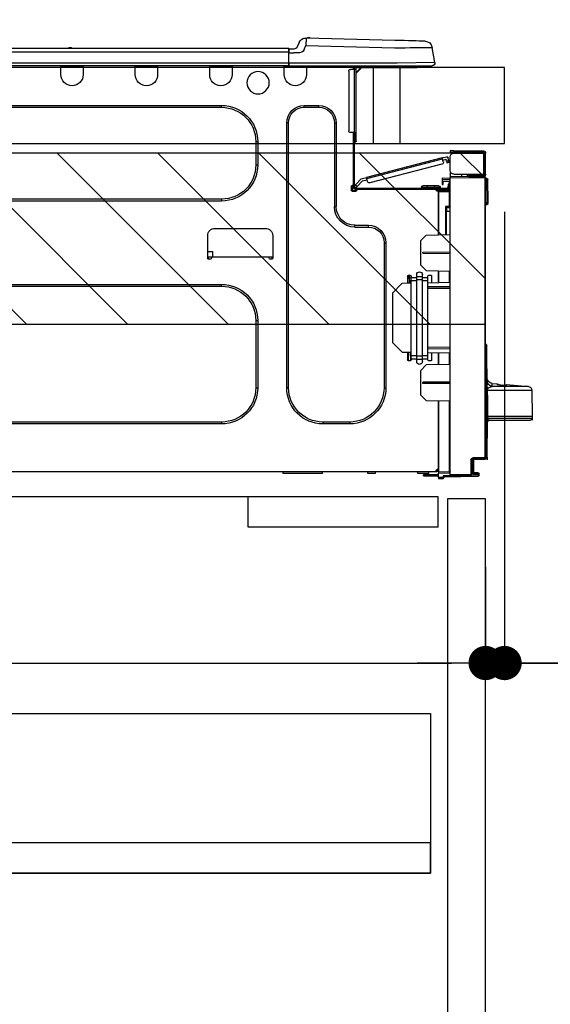
# Model space of a CAD drawing. Units: millimetres. Extents: x -109 to 26472, y -120 to 8847.
# Drawn here: x 24619 to 24898, y 2445 to 2963 of the extents above; entities that cross this region are included whole.
import ezdxf

# ---------------------------------------------------------------- set-up
doc = ezdxf.new("R2010")
doc.units = ezdxf.units.MM
doc.linetypes.add('HIDDEN', pattern=[0.375, 0.25, -0.125])
doc.layers.get('DEFPOINTS').update_dxf_attribs({"color": 146})
for name, color, linetype in [('121-キャビネット（中）', 253, 'HIDDEN'), ('126-甲板', 2, 'Continuous'), ('150-機器', 8, 'Continuous'), ('166-寸法B', 11, 'Continuous'), ('180-補助', 161, 'Continuous')]:
    doc.layers.add(name, color=color, linetype=linetype)
doc.styles.add('KH001', font='txt')
doc.dimstyles.new('KH1xx030', dxfattribs={"dimscale": 30, "dimtxt": 2, "dimasz": 0.6, "dimexe": 0.3, "dimexo": 1.2, "dimgap": 0.5, "dimtad": 3, "dimdec": 1, "dimdsep": 46, "dimlunit": 6, "dimtxsty": 'KH001', "dimblk": 'DOT', "dimcen": 1, "dimdle": 1, "dimclrd": 256, "dimclre": 256, "dimclrt": 256, "dimadec": 0, "dimazin": 0, "dimtfac": 1, "dimtdec": 1, "dimtix": 1, "dimtmove": 2, "dimatfit": 3, "dimldrblk": 'CLOSEDBLANK', "dimfxl": 1, "dimtolj": 1, "dimtzin": 0, "dimlwd": -1, "dimlwe": -1, "dimarcsym": 0})

# ---------------------------------------------------------------- blocks, each defined once
blk = doc.blocks.new('_Dot')
at = {"color": 0, "linetype": 'ByBlock', "lineweight": -2}
blk.add_line((-0.5, 0), (-1, 0), dxfattribs=at)
at = {"color": 0, "linetype": 'ByBlock', "const_width": 0.5}
blk.add_lwpolyline([(-0.25, 0, 1), (0.25, 0, 1)], format="xyb", close=True, dxfattribs=at)
blk = doc.blocks.new('*D439')
at = {"layer": '166-寸法B', "transparency": 16777216}
for p, q in [((23973.75, 2973.98), (23973.75, 3235.99)), ((24873.75, 2973.98), (24873.75, 3235.99)), ((24855.75, 3226.99), (23991.75, 3226.99))]:
    blk.add_line(p, q, dxfattribs=at)
at = {"layer": 'DEFPOINTS', "color": 0, "transparency": 16777216}
for p in [(23973.75, 3226.99), (23973.75, 2937.98), (24873.75, 2937.98)]:
    blk.add_point(p, dxfattribs=at)
at = {"layer": '166-寸法B', "transparency": 16777216, "xscale": 18, "yscale": 18, "zscale": 18, "rotation": 180}
blk.add_blockref('_Dot', (23973.75, 3226.99), dxfattribs=at)
at = {"layer": '166-寸法B', "transparency": 16777216, "xscale": 18, "yscale": 18, "zscale": 18}
blk.add_blockref('_Dot', (24873.75, 3226.99), dxfattribs=at)
at = {"layer": '166-寸法B', "transparency": 16777216, "insert": (24423.75, 3271.99), "char_height": 60, "attachment_point": 5, "style": 'KH001'}
blk.add_mtext('\\A1;900', dxfattribs=at)
blk = doc.blocks.new('_ClosedBlank')
at = {"color": 0, "linetype": 'ByBlock', "lineweight": -2}
for p, q in [((-1, 0.167), (0, 0)), ((-1, 0.167), (-1, -0.167)), ((0, 0), (-1, -0.167))]:
    blk.add_line(p, q, dxfattribs=at)
blk = doc.blocks.new('HT-F6S_D')
at = {"layer": '150-機器', "color": 13, "linetype": 'Continuous'}
for p, q in [((3.67, 12.98), (3.87, 12.98)), ((3.87, 12.98), (4.46, 13)), ((4.46, 13), (5.41, 13.02)), ((5.41, 13.02), (6.72, 13.06)), ((6.72, 13.06), (8.35, 13.1)), ((8.35, 13.1), (10.25, 13.15)), ((10.25, 13.15), (12.39, 13.2)), ((12.39, 13.2), (14.7, 13.26)), ((14.7, 13.26), (17.14, 13.33)), ((17.14, 13.33), (19.64, 13.39)), ((19.64, 13.39), (66.27, 14.62)), ((66.37, 10.7), (19.74, 9.48)), ((66.27, 14.62), (66.27, 14.54)), ((66.27, 14.54), (66.27, 14.32)), ((66.27, 14.32), (66.28, 13.96)), ((66.28, 13.96), (66.3, 13.47)), ((66.3, 13.47), (66.31, 12.88)), ((66.31, 12.88), (66.33, 12.2)), ((66.33, 12.2), (66.35, 11.46)), ((66.35, 11.46), (66.37, 10.7)), ((66.37, 14.62), (66.37, 14.62)), ((67.28, 8.51), (66.37, 10.7)), ((69.98, 12.21), (70.9, 10.02)), ((69.98, 12.21), (70.9, 10.02)), ((69.98, 12.21), (69.98, 12.21)), ((-1.45, 1.72), (-0.08, 9.72)), ((0.12, 9.72), (-0.08, 9.72)), ((0.72, 9.71), (0.12, 9.72)), ((1.71, 9.7), (0.72, 9.71)), ((3.06, 9.68), (1.71, 9.7)), ((4.76, 9.66), (3.06, 9.68)), ((6.76, 9.64), (4.76, 9.66)), ((9.02, 9.61), (6.76, 9.64)), ((11.5, 9.58), (9.02, 9.61)), ((14.15, 9.55), (11.5, 9.58)), ((16.92, 9.51), (14.15, 9.55)), ((19.74, 9.48), (16.92, 9.51)), ((67.28, 8.51), (67.81, 7.65)), ((67.81, 7.65), (68.43, 7.2)), ((68.43, 7.2), (69.74, 6.87)), ((69.74, 6.87), (72.7, 6.85)), ((70.9, 10.02), (70.9, 10.02)), ((72.7, 8.81), (75.31, 8.81)), ((75.31, 6.85), (72.7, 6.85)), ((75.31, 7.24), (75.31, 8.91)), ((75.31, 8.81), (75.31, 7.24)), ((75.31, 8.32), (75.31, 7.24)), ((75.31, 0.59), (75.31, 7.24)), ((75.61, 7.24), (75.31, 7.24)), ((75.61, 9.2), (429.43, 9.2)), ((75.61, 9.2), (75.61, 9.17)), ((75.61, 9.17), (75.61, 9.05)), ((75.61, 9.05), (75.61, 8.87)), ((75.61, 8.87), (75.61, 8.63)), ((75.61, 8.63), (75.61, 8.33)), ((75.61, 8.33), (75.61, 7.99)), ((75.61, 7.99), (75.61, 7.63)), ((75.61, 7.63), (75.61, 7.24)), ((75.61, 7.24), (75.61, 1.47)), ((75.61, 7.24), (429.43, 7.24)), ((189.82, 9.4), (191.08, 9.4)), ((190.4, 9.69), (190.49, 9.69)), ((190.49, 9.69), (190.49, 9.69)), ((-1.45, 1.72), (18.37, 1.47)), ((18.37, 0), (0, 0)), ((8.76, -0.88), (8.76, 0)), ((18.37, 1.47), (75.31, 1.47)), ((75.31, 0), (18.37, 0)), ((38.13, 0), (38.13, -0.88)), ((62.47, -0.74), (62.44, 0)), ((64.43, -0.69), (64.4, 0)), ((66.08, 0), (66.08, -0.69)), ((66.67, 0), (66.67, -0.1)), ((67.34, 0), (67.34, -0.1)), ((67.34, 0), (67.34, -0.1)), ((70.6, -0.1), (70.59, 0)), ((70.6, -0.1), (70.59, 0)), ((71.58, -0.1), (71.57, 0)), ((71.58, -0.1), (71.57, 0)), ((71.58, -0.1), (71.57, 0)), ((71.58, -0.1), (71.57, 0)), ((71.57, 0), (71.58, -0.1)), ((71.57, 0), (71.58, -0.1)), ((71.57, 0), (71.58, -0.1)), ((71.57, 0), (71.58, -0.1)), ((73.54, -0.1), (73.53, 0)), ((75.31, 0.59), (75.31, 0)), ((75.31, 0), (429.72, 0)), ((75.61, 1.47), (429.43, 1.47)), ((77.24, -0.1), (77.24, 0)), ((77.83, -0.69), (77.83, 0)), ((105.24, 0), (105.24, -0.69)), ((105.83, 0), (105.83, -0.1)), ((116.41, -0.1), (116.41, 0)), ((116.99, -0.69), (116.99, 0)), ((144.41, 0), (144.41, -0.69)), ((144.99, 0), (144.99, -0.1)), ((155.57, -0.1), (155.57, 0)), ((156.15, -0.69), (156.15, 0)), ((183.57, 0), (183.57, -0.69)), ((184.15, 0), (184.15, -0.1)), ((194.73, -0.1), (194.73, 0)), ((195.31, -0.69), (195.31, 0)), ((8.76, -0.88), (7.78, -0.88)), ((38.13, -0.88), (8.76, -0.88)), ((37.01, -0.88), (39.94, -3.82)), ((37.27, -0.88), (39.94, -3.56)), ((39.94, -0.88), (38.13, -0.88)), ((39.94, -1.86), (39.94, -0.88)), ((39.94, -35.15), (39.94, -1.86)), ((39.94, -1.86), (40.92, -1.86)), ((40.53, -0.1), (40.73, -0.1)), ((40.73, -0.1), (40.73, -0.29)), ((40.92, -0.49), (40.92, -0.88)), ((40.92, -0.88), (40.92, -1.86)), ((40.92, -1.86), (40.92, -35.15)), ((40.92, -1.86), (42.88, -1.86)), ((41.51, -0.2), (41.51, -1.86)), ((42.1, -0.2), (41.51, -0.2)), ((43.86, -2.84), (43.86, -34.17)), ((64.43, -0.69), (62.47, -0.74)), ((65, -0.67), (64.43, -0.69)), ((65.55, -0.66), (65, -0.67)), ((66.06, -0.65), (65.55, -0.66)), ((66.08, -0.64), (65.62, -0.66)), ((66.08, -0.64), (66.06, -0.65)), ((66.08, -0.69), (77.83, -0.69)), ((66.08, -0.69), (66.08, -4.6)), ((66.67, -0.1), (77.24, -0.1)), ((77.83, -4.6), (77.83, -0.69)), ((105.24, -0.69), (116.99, -0.69)), ((105.24, -0.69), (105.24, -4.6)), ((105.83, -0.1), (116.41, -0.1)), ((116.99, -4.6), (116.99, -0.69)), ((144.41, -0.69), (156.15, -0.69)), ((144.41, -0.69), (144.41, -4.6)), ((144.99, -0.1), (155.57, -0.1)), ((156.15, -4.6), (156.15, -0.69)), ((183.57, -0.69), (195.31, -0.69)), ((183.57, -0.69), (183.57, -4.6)), ((184.15, -0.1), (194.73, -0.1)), ((195.31, -4.6), (195.31, -0.69)), ((67.26, -20.85), (59.62, -20.85)), ((59.62, -21.83), (59.62, -20.85)), ((67.26, -21.83), (59.62, -21.83)), ((67.26, -21.83), (67.26, -20.85)), ((350.78, -20.85), (110.73, -20.85)), ((110.73, -21.83), (110.73, -20.85)), ((350.78, -21.83), (110.73, -21.83)), ((50.42, -30.06), (50.42, -74.11)), ((51.4, -30.06), (50.42, -30.06)), ((51.4, -30.06), (51.4, -74.11)), ((75.48, -30.06), (76.46, -30.06)), ((75.48, -169.47), (75.48, -30.06)), ((76.46, -169.47), (76.46, -30.06)), ((39.94, -37.5), (39.94, -35.15)), ((40.92, -35.15), (39.94, -35.15)), ((40.73, -35.15), (40.73, -37.5)), ((40.92, -35.15), (40.92, -63.73)), ((40.92, -35.15), (42.88, -35.15)), ((41.51, -35.15), (41.51, -63.05)), ((39.94, -37.5), (40.73, -37.5)), ((39.94, -39.65), (39.94, -37.5)), ((40.73, -37.5), (40.92, -37.5)), ((40.73, -37.5), (40.73, -40.43)), ((40.73, -40.43), (40.92, -40.43)), ((91.73, -39.85), (91.73, -52.18)), ((92.71, -39.85), (91.73, -39.85)), ((92.71, -39.85), (92.71, -52.18)), ((-28.2, -45.9), (-28.2, -46)), ((-28.2, -57.06), (-28.2, -46)), ((-28.2, -46), (-27.12, -46)), ((-27.61, -45.9), (-27.61, -46)), ((-11.55, -44.82), (-27.12, -44.82)), ((-27.12, -45.41), (-11.55, -45.41)), ((-27.12, -46), (-27.12, -57.06)), ((-11.55, -46), (-27.12, -46)), ((-17.82, -45.41), (-17.82, -46)), ((-13.12, -46), (-13.12, -45.41)), ((-11.55, -45.41), (-11.55, -44.82)), ((-11.55, -44.82), (-9.59, -44.82)), ((-9.59, -45.41), (-11.55, -45.41)), ((-9.59, -44.82), (-9.59, -45.41)), ((-9.59, -55.1), (-9.59, -47.95)), ((-9.04, -50.74), (-9.02, -50.69)), ((-9.04, -50.76), (-9.04, -50.74)), ((-7.91, -51.05), (-9.04, -50.76)), ((-9.02, -50.69), (-9, -50.6)), ((-9, -50.6), (-8.97, -50.48)), ((-8.97, -50.48), (-8.93, -50.34)), ((-8.93, -50.34), (-8.89, -50.18)), ((-8.89, -50.18), (-8.85, -50)), ((-8.85, -50), (-8.8, -49.81)), ((-8.8, -49.81), (-8.41, -48.3)), ((-8.8, -49.81), (-7.66, -50.11)), ((-7.9, -51.04), (-7.91, -51.05)), ((-7.89, -50.98), (-7.9, -51.04)), ((-7.86, -50.9), (-7.89, -50.98)), ((-7.83, -50.78), (-7.86, -50.9)), ((-7.8, -50.63), (-7.83, -50.78)), ((-7.75, -50.47), (-7.8, -50.63)), ((-7.71, -50.29), (-7.75, -50.47)), ((-7.66, -50.11), (-7.71, -50.29)), ((-5.41, -48.46), (-7.69, -47.87)), ((-7.66, -50.11), (-7.42, -49.16)), ((-5.71, -49.6), (-7.42, -49.16)), ((-5.95, -50.55), (-5.56, -49.03)), ((-5.56, -49.03), (-5.53, -48.92)), ((34.39, -59.36), (-5.56, -49.03)), ((-5.53, -48.92), (-5.51, -48.81)), ((-5.51, -48.81), (-5.48, -48.72)), ((-5.48, -48.72), (-5.46, -48.63)), ((-5.46, -48.63), (-5.44, -48.56)), ((-5.44, -48.56), (-5.43, -48.51)), ((-5.43, -48.51), (-5.42, -48.47)), ((-5.42, -48.47), (-5.41, -48.46)), ((-5.41, -48.46), (34.54, -58.8)), ((-5.25, -51.74), (32.8, -61.58)), ((-9.59, -56.08), (-9.86, -56.08)), ((-9.66, -55.59), (-9.59, -55.59)), ((-9.59, -56.08), (-9.59, -58.23)), ((92.71, -52.18), (91.73, -52.18)), ((-29.47, -72.06), (-29.31, -59.71)), ((-28.98, -72.06), (-28.82, -59.71)), ((-28.82, -59.71), (-28.82, -59.23)), ((-28.82, -59.23), (-28.64, -59.23)), ((-28.64, -59.71), (-28.82, -59.71)), ((-28.64, -59.71), (-28.64, -59.23)), ((-28.64, -59.23), (-28.2, -59.32)), ((-27.12, -57.06), (-28.2, -57.06)), ((-28.2, -57.06), (-28.2, -57.16)), ((-28.2, -206.33), (-28.2, -58.88)), ((-28.2, -58.88), (-27.71, -58.88)), ((-27.71, -58.39), (-9.59, -58.23)), ((-9.59, -58.72), (-27.71, -58.88)), ((-27.71, -58.88), (-27.71, -206.33)), ((-27.61, -57.06), (-27.61, -57.16)), ((-11.55, -57.06), (-27.12, -57.06)), ((-19.87, -57.65), (-27.12, -57.65)), ((-19.87, -58.23), (-27.12, -58.23)), ((-19.87, -57.06), (-19.87, -57.51)), ((-19.45, -57.51), (-19.87, -57.51)), ((-19.87, -58.23), (-19.87, -57.65)), ((-19.87, -57.65), (-19.38, -57.65)), ((-19.38, -58.23), (-19.87, -58.23)), ((-19.45, -57.51), (-19.45, -57.06)), ((-19.38, -57.51), (-19.45, -57.51)), ((-19.38, -57.65), (-19.38, -57.06)), ((-19.38, -57.65), (-19.38, -58.23)), ((-19.38, -58.32), (-19.38, -58.23)), ((-18.51, -57.06), (-18.51, -58.31)), ((-15.71, -58.29), (-15.71, -57.06)), ((-9.59, -58.23), (-9.59, -58.72)), ((-9.59, -215.3), (-9.59, -58.72)), ((-9.59, -59.27), (-5.29, -59.2)), ((-5.29, -59.68), (-9.59, -59.76)), ((-5.29, -60.71), (-9.1, -60.77)), ((-9.1, -60.77), (-9.1, -62.36)), ((-5.87, -61.48), (-5.87, -61.09)), ((-5.29, -61.48), (-5.87, -61.48)), ((-5.87, -62.46), (-5.87, -61.48)), ((-5.36, -60.71), (-5.31, -60.88)), ((-5.31, -60.88), (-5.29, -61.09)), ((-5.29, -59.2), (-5.29, -59.68)), ((-5.29, -59.68), (-5.29, -60.71)), ((-5.29, -61.09), (-5.29, -61.48)), ((-5.29, -61.48), (-5.29, -62.46)), ((34, -60.88), (34.39, -59.36)), ((36.61, -60.55), (34.24, -59.93)), ((34.42, -59.25), (34.39, -59.36)), ((34.45, -59.15), (34.42, -59.25)), ((34.47, -59.05), (34.45, -59.15)), ((34.49, -58.96), (34.47, -59.05)), ((34.51, -58.89), (34.49, -58.96)), ((34.53, -58.84), (34.51, -58.89)), ((34.54, -58.8), (34.53, -58.81)), ((34.53, -58.81), (34.53, -58.84)), ((37.24, -59.49), (34.54, -58.8)), ((39.4, -63.51), (36.61, -60.55)), ((37.24, -59.49), (40.25, -62.71)), ((-9.11, -66.18), (-9.59, -66.18)), ((-9.11, -65.7), (-3.33, -65.59)), ((-3.33, -66.08), (-9.11, -66.18)), ((-9.11, -66.18), (-9.11, -74)), ((-9.1, -62.36), (-8.52, -62.36)), ((-9.1, -63.34), (-9.1, -62.36)), ((-8.52, -63.34), (-9.1, -63.34)), ((-9.1, -63.73), (-9.1, -63.34)), ((-9.1, -63.73), (-9.1, -65.09)), ((-9.1, -65.09), (-3.33, -65.19)), ((-8.52, -62.36), (-8.52, -63.34)), ((-8.52, -63.73), (-8.52, -63.34)), ((-8.52, -65.1), (-8.52, -64.91)), ((-8.52, -64.91), (-7.93, -64.91)), ((40.34, -64.32), (-7.93, -64.32)), ((-2.25, -64.91), (-7.93, -64.91)), ((-6.56, -64.91), (-6.56, -65.13)), ((-5.29, -62.46), (-5.87, -62.46)), ((-4.21, -63.93), (-4.21, -64.32)), ((-1.27, -63.93), (-4.21, -63.93)), ((-3.43, -63.15), (-1.27, -63.15)), ((-3.33, -65.59), (-3.33, -65.19)), ((-2.25, -65.4), (-3.33, -65.4)), ((-3.33, -65.59), (-3.33, -65.99)), ((-3.33, -65.74), (-2.32, -65.75)), ((-3.33, -88.93), (-3.33, -65.99)), ((-3.33, -65.99), (-2.74, -65.99)), ((-3.33, -66.08), (-3.33, -88.93)), ((-2.25, -65.5), (-2.25, -64.91)), ((39.65, -64.91), (-2.25, -64.91)), ((-1.27, -63.15), (2.64, -63.15)), ((-1.27, -63.15), (-1.27, -63.93)), ((-1.27, -63.93), (-1.27, -64.32)), ((2.64, -63.93), (-1.27, -63.93)), ((2.64, -63.15), (4.8, -63.15)), ((2.64, -63.15), (2.64, -63.93)), ((2.64, -63.93), (2.64, -64.32)), ((5.58, -63.93), (2.64, -63.93)), ((5.58, -63.93), (5.58, -64.32)), ((39.4, -63.51), (40.25, -62.71)), ((39.53, -63.65), (39.4, -63.51)), ((39.65, -63.78), (39.53, -63.65)), ((39.77, -63.91), (39.65, -63.78)), ((40.34, -64.91), (39.65, -64.91)), ((39.65, -65.5), (39.65, -64.91)), ((42, -65.4), (39.65, -65.4)), ((39.87, -64.01), (39.77, -63.91)), ((41.8, -65.89), (39.85, -65.89)), ((39.95, -64.1), (39.87, -64.01)), ((40.02, -64.17), (39.95, -64.1)), ((40.05, -64.21), (40.02, -64.17)), ((40.07, -64.22), (40.05, -64.21)), ((40.92, -63.42), (40.07, -64.22)), ((42.1, -65.99), (40.14, -65.99)), ((40.25, -62.71), (40.38, -62.85)), ((40.38, -62.85), (40.51, -62.98)), ((40.51, -62.98), (40.63, -63.1)), ((40.63, -63.1), (40.73, -63.21)), ((40.73, -63.21), (40.81, -63.3)), ((40.81, -63.3), (40.87, -63.37)), ((40.87, -63.37), (40.91, -63.41)), ((40.91, -63.41), (40.92, -63.42)), ((41.51, -63.05), (41.51, -63.73)), ((41.51, -63.05), (42.1, -63.05)), ((42, -63.05), (42, -65.5)), ((42.59, -63.54), (42.59, -65.5)), ((-29.47, -72.06), (-28.98, -72.06)), ((-29.46, -72.55), (-29.47, -72.06)), ((-28.98, -72.06), (-28.2, -72.06)), ((-28.97, -72.55), (-28.98, -72.06)), ((110.73, -70.2), (110.73, -71.17)), ((110.73, -70.2), (350.78, -70.2)), ((110.73, -71.17), (350.78, -71.17)), ((-28.97, -73.03), (-28.97, -72.55)), ((-28.97, -72.55), (-28.2, -72.55)), ((-28.2, -73.03), (-28.97, -73.03)), ((-9.11, -74), (-9.59, -74)), ((-9.59, -74.47), (-9.23, -74.48)), ((-7.64, -76.46), (-9.59, -76.43)), ((-9.11, -74), (-7.16, -74)), ((-7.64, -74.49), (-9.1, -74.49)), ((-8.34, -74.49), (-7.64, -74.51)), ((-7.64, -75.34), (-7.64, -74.49)), ((-7.64, -75.34), (-7.64, -76.46)), ((-7.64, -88.86), (-7.64, -76.46)), ((-7.16, -74), (-7.16, -88.87)), ((51.4, -74.11), (50.42, -74.11)), ((40.63, -83.9), (33.48, -83.9)), ((33.48, -84.88), (33.48, -83.9)), ((40.63, -84.88), (33.48, -84.88)), ((40.63, -84.88), (40.63, -83.9)), ((114.15, -85.57), (87.72, -85.57)), ((3.13, -89.05), (-9.59, -88.82)), ((6.07, -92.09), (3.13, -89.05)), ((6.07, -92.09), (6.07, -104.8)), ((24.28, -93.1), (24.28, -169.47)), ((25.26, -93.1), (24.28, -93.1)), ((25.26, -93.1), (25.26, -169.47)), ((83.8, -89.48), (83.8, -101.23)), ((118.07, -101.23), (118.07, -89.48)), ((4.9, -98.01), (-9.59, -97.93)), ((4.9, -98.67), (4.9, -98.01)), ((115.61, -97.71), (115.56, -100.64)), ((118.07, -97.71), (115.61, -97.71)), ((4.9, -98.67), (-9.59, -98.75)), ((83.8, -100.64), (85.76, -100.64)), ((84.29, -100.64), (84.27, -101.72)), ((84.29, -101.72), (85.27, -101.72)), ((85.76, -101.23), (85.76, -100.64)), ((85.76, -100.64), (116.11, -100.64)), ((116.11, -100.64), (118.07, -100.64)), ((116.11, -100.64), (116.11, -101.23)), ((116.6, -101.72), (117.58, -101.72)), ((117.6, -101.72), (117.58, -100.64)), ((3.08, -107.79), (-9.59, -108.01)), ((-9.11, -108), (-9.11, -114.13)), ((-3.33, -114.23), (-3.33, -107.9)), ((-3.33, -107.9), (-3.33, -114.23)), ((3.08, -107.79), (6.07, -104.8)), ((0.2, -110.73), (0.2, -114.29)), ((1.66, -110.24), (0.69, -110.24)), ((2.15, -111.36), (2.15, -110.73)), ((2.15, -113.04), (2.15, -111.36)), ((5.09, -111.36), (2.15, -111.36)), ((5.09, -113.04), (2.15, -113.04)), ((2.15, -152.53), (2.15, -113.04)), ((5.09, -111.02), (5.09, -109.89)), ((5.09, -111.02), (8.03, -111.02)), ((5.09, -112.7), (5.09, -111.02)), ((5.09, -152.88), (5.09, -112.7)), ((5.09, -112.7), (8.03, -112.7)), ((8.03, -111.02), (8.03, -109.89)), ((8.03, -112.7), (8.03, -111.02)), ((10.96, -111.36), (8.03, -111.36)), ((8.03, -152.88), (8.03, -112.7)), ((10.96, -113.04), (8.03, -113.04)), ((10.96, -110.73), (10.96, -111.36)), ((10.96, -113.04), (10.96, -111.36)), ((10.96, -152.53), (10.96, -113.04)), ((12.43, -110.24), (11.45, -110.24)), ((11.87, -112.78), (11.85, -114.35)), ((11.87, -112.71), (11.88, -112.62)), ((11.87, -112.76), (11.87, -112.71)), ((11.87, -112.78), (11.87, -112.76)), ((11.93, -112.78), (11.87, -112.78)), ((11.88, -112.19), (11.89, -112.01)), ((11.88, -112.36), (11.88, -112.19)), ((11.88, -112.5), (11.88, -112.36)), ((11.88, -112.62), (11.88, -112.5)), ((11.92, -110.24), (11.89, -111.82)), ((11.89, -111.82), (11.95, -111.82)), ((11.89, -112.01), (11.89, -111.82)), ((11.91, -114.35), (11.98, -110.24)), ((12.92, -110.73), (12.92, -114.52)), ((-9.59, -114.12), (2.15, -114.33)), ((-9.59, -116.29), (2.15, -116.35)), ((2.15, -117.04), (-9.59, -117.1)), ((10.96, -114.48), (15.86, -114.57)), ((11.84, -114.5), (11.85, -114.35)), ((11.85, -114.5), (11.85, -114.35)), ((11.85, -114.35), (12.92, -114.35)), ((20.76, -119.64), (15.86, -114.57)), ((350.78, -115.03), (110.73, -115.03)), ((110.73, -116.01), (110.73, -115.03)), ((350.78, -116.01), (110.73, -116.01)), ((20.76, -119.64), (20.76, -145.66)), ((91.73, -134.03), (91.73, -169.47)), ((92.71, -134.03), (91.73, -134.03)), ((92.71, -134.03), (92.71, -169.47)), ((-29.06, -169.19), (-28.78, -149.49)), ((-28.78, -206.41), (-28.78, -147.12)), ((-28.3, -147.12), (-28.78, -147.12)), ((-28.69, -146.82), (-28.67, -146.79)), ((-28.67, -146.79), (-28.59, -146.72)), ((-28.65, -146.78), (-28.2, -146.31)), ((-28.59, -146.72), (-28.47, -146.6)), ((-28.47, -146.6), (-28.45, -146.58)), ((-28.2, -147.01), (-28.3, -147.12)), ((-28.3, -147.12), (-28.3, -206.41)), ((-9.59, -148.11), (2.15, -148.17)), ((2.15, -148.86), (-9.59, -148.92)), ((15.77, -150.64), (20.76, -145.66)), ((2.15, -150.88), (-9.59, -151.09)), ((-9.11, -151.08), (-9.11, -157.21)), ((-3.33, -157.31), (-3.33, -150.98)), ((-3.33, -150.98), (-3.33, -157.31)), ((0.2, -150.92), (0.2, -154.78)), ((0.69, -155.27), (1.66, -155.27)), ((2.15, -154.22), (2.15, -152.53)), ((5.09, -152.53), (2.15, -152.53)), ((5.09, -154.22), (2.15, -154.22)), ((2.15, -154.78), (2.15, -154.22)), ((5.09, -152.88), (8.03, -152.88)), ((5.09, -154.56), (5.09, -152.88)), ((5.09, -154.56), (8.03, -154.56)), ((5.09, -155.69), (5.09, -154.56)), ((10.96, -152.53), (8.03, -152.53)), ((8.03, -154.56), (8.03, -152.88)), ((10.96, -154.22), (8.03, -154.22)), ((8.03, -155.69), (8.03, -154.56)), ((15.77, -150.64), (10.96, -150.73)), ((10.96, -154.22), (10.96, -152.53)), ((10.96, -154.22), (10.96, -154.78)), ((11.13, -155.15), (11.21, -150.72)), ((11.45, -155.27), (12.43, -155.27)), ((12.3, -155.27), (12.14, -150.71)), ((12.92, -150.69), (12.92, -154.78)), ((-9.59, -157.2), (3.13, -157.42)), ((6.07, -160.46), (3.13, -157.42)), ((6.07, -160.46), (6.07, -173.18)), ((-52.58, -170.64), (-52.77, -184.55)), ((-29.13, -170.64), (-52.58, -170.64)), ((-39.14, -167.75), (-50.78, -168.72)), ((-50.78, -168.72), (-31.72, -168.72)), ((-39.14, -168.28), (-39.14, -167.75)), ((-36.21, -168.06), (-37.18, -168.14)), ((-34.25, -167.87), (-34.36, -167.89)), ((-31.68, -167.12), (-34.25, -167.34)), ((-34.25, -167.34), (-34.25, -167.54)), ((-34.25, -167.54), (-34.25, -167.87)), ((-31.72, -168.72), (-31.71, -168.57)), ((-31.71, -168.57), (-31.7, -168.07)), ((-31.7, -168.07), (-31.69, -167.37)), ((-31.69, -167.37), (-31.68, -167.12)), ((-31.68, -167.12), (-31.68, -167.14)), ((-29.24, -175.72), (-29.13, -170.64)), ((-29.04, -170.65), (-29.12, -175.73)), ((-9.59, -166.46), (4.9, -166.54)), ((-9.59, -167.28), (4.9, -167.2)), ((4.9, -167.2), (4.9, -166.54)), ((25.26, -169.47), (24.28, -169.47)), ((75.48, -169.47), (76.46, -169.47)), ((92.71, -169.47), (91.73, -169.47)), ((-29.39, -184.53), (-29.24, -175.72)), ((-29.12, -175.73), (-29.26, -184.54)), ((3.08, -176.17), (-9.59, -176.39)), ((3.08, -176.17), (6.07, -173.18)), ((-9.11, -176.38), (-9.11, -213.72)), ((-3.33, -212.45), (-3.33, -176.28)), ((-3.33, -176.28), (-3.33, -213.82)), ((-52.77, -184.55), (-52.76, -185.54)), ((-52.77, -184.55), (-29.39, -184.55)), ((-52.76, -185.54), (-52.76, -186.5)), ((-52.76, -185.54), (-29.31, -185.54)), ((-30.21, -186.5), (-51.78, -186.5)), ((-30.21, -186.5), (-29.62, -186.27)), ((-29.62, -186.27), (-29.46, -186.08)), ((-29.46, -186.08), (-29.36, -185.87)), ((-29.39, -184.54), (-29.39, -184.53)), ((-29.39, -184.55), (-29.39, -184.54)), ((-29.36, -185.87), (-29.34, -185.78)), ((-29.32, -184.27), (-29.31, -184.18)), ((-29.32, -184.55), (-29.32, -184.27)), ((-29.32, -184.57), (-29.32, -184.55)), ((-29.32, -184.55), (-29.32, -184.55)), ((-29.31, -185.54), (-29.32, -184.57)), ((-29.31, -184.15), (-29.3, -184.14)), ((-29.31, -184.18), (-29.31, -184.15)), ((-29.3, -184.14), (-29.3, -184.14)), ((-29.3, -184.14), (-29.29, -184.14)), ((-29.29, -184.14), (-29.29, -184.15)), ((-29.29, -184.15), (-29.29, -184.17)), ((-29.29, -184.17), (-29.28, -184.27)), ((-29.28, -184.27), (-29.27, -184.39)), ((-29.27, -184.39), (-29.27, -184.54)), ((-29.27, -184.54), (-29.25, -185.54)), ((-29.26, -184.55), (-29.26, -184.54)), ((-29.26, -184.54), (-29.26, -184.54)), ((-29.26, -184.54), (-29.26, -184.54)), ((-29.26, -184.54), (-29.26, -184.55)), ((-28.78, -184.55), (-29.26, -184.55)), ((-28.97, -206.1), (-29.25, -186.02)), ((43.27, -187.48), (43.27, -188.46)), ((43.27, -187.48), (57.47, -187.48)), ((43.27, -188.46), (57.47, -188.46)), ((57.47, -187.48), (57.47, -188.46)), ((110.73, -187.48), (110.73, -188.46)), ((110.73, -187.48), (350.78, -187.48)), ((110.73, -188.46), (350.78, -188.46)), ((-28.97, -206.1), (-28.97, -207.36)), ((-28.78, -206.41), (-28.3, -206.41)), ((-28.3, -206.41), (-28.19, -206.41)), ((-21.09, -207.03), (-28.3, -206.9)), ((-28.2, -206.33), (-27.71, -206.33)), ((-27.5, -207.06), (-27.99, -207.06)), ((-27.71, -206.33), (-21.44, -206.38)), ((-21.44, -206.87), (-27.71, -206.82)), ((-27.5, -207.06), (-27.5, -206.91)), ((-21.26, -207.06), (-27.5, -207.06)), ((-21.26, -207.04), (-21.26, -207.02)), ((-21.26, -207.06), (-21.26, -207.04)), ((-21.11, -207.05), (-21.26, -207.06)), ((-21.06, -207.06), (-21.12, -207.05)), ((-21.07, -207.04), (-21.11, -207.05)), ((-21.93, -214.24), (-21.93, -208.08)), ((-21.45, -208.08), (-21.93, -208.08)), ((-21.45, -208.08), (-21.45, -214.72)), ((-20.95, -208.08), (-21.45, -208.08)), ((-21.44, -207.59), (-20.95, -207.59)), ((-20.47, -207.36), (-20.95, -207.36)), ((-20.95, -215.2), (-20.95, -207.36)), ((-20.47, -207.36), (-20.47, -215.2)), ((-3.33, -212.45), (-2.74, -212.45)), ((-2.74, -212.45), (-2.74, -212.94)), ((-24.77, -214.77), (-24.29, -214.77)), ((-24.77, -215.51), (-24.77, -214.77)), ((-24.77, -215.51), (-24.29, -215.51)), ((-24.29, -214.28), (-21.93, -214.24)), ((-21.45, -214.72), (-24.29, -214.77)), ((-24.29, -214.77), (-24.29, -215.51)), ((-24.29, -215.51), (-20.79, -215.57)), ((-6.27, -216.31), (-24.29, -216)), ((-20.47, -215.2), (-20.95, -215.2)), ((-20.47, -215.2), (-9.59, -215.3)), ((-9.59, -215.79), (-20.47, -215.69)), ((-9.59, -213.72), (-9.11, -213.72)), ((-9.59, -215.3), (-9.59, -215.79)), ((-9.59, -215.76), (-5.78, -215.83)), ((-9.11, -213.72), (-3.33, -213.82)), ((-3.33, -214.31), (-9.11, -214.21)), ((-6.27, -216.66), (-6.27, -216.31)), ((-5.78, -216.66), (-6.27, -216.66)), ((-5.78, -215.83), (-5.78, -216.66)), ((-5.78, -216.66), (-3.33, -216.66)), ((-3.33, -217.15), (-5.78, -217.15)), ((-3.33, -212.94), (-2.74, -212.94)), ((-3.33, -213.52), (-2.74, -213.52)), ((-3.33, -213.82), (-3.33, -214.31)), ((-3.33, -216.66), (-3.33, -214.31)), ((-3.33, -215.29), (2.55, -215.29)), ((2.55, -215.87), (-3.33, -215.87)), ((-3.33, -216.66), (-3.33, -217.15)), ((-2.74, -213.52), (-2.74, -212.94)), ((-2.74, -212.94), (-2.25, -212.94)), ((-2.25, -213.52), (-2.74, -213.52)), ((-2.25, -212.93), (-2.25, -212.94)), ((-2.25, -213.52), (-2.25, -212.94)), ((416.18, -213.52), (-2.25, -213.52)), ((1.66, -214.5), (1.66, -213.52)), ((1.66, -214.5), (7.54, -214.5)), ((2.55, -215.29), (2.55, -215.87)), ((2.55, -215.29), (4.5, -215.29)), ((4.5, -215.87), (2.55, -215.87)), ((4.5, -215.87), (4.5, -215.29)), ((7.54, -214.5), (7.54, -213.52)), ((29.86, -213.52), (29.86, -214.5)), ((29.86, -214.5), (33.78, -214.5)), ((33.78, -214.5), (33.78, -213.52)), ((57.66, -214.5), (57.66, -213.52)), ((57.66, -214.5), (78.42, -214.5)), ((78.42, -214.5), (78.42, -213.52))]:
    blk.add_line(p, q, dxfattribs=at)
for points in [[(-7.16, -74), (-7.22, -74.07), (-7.28, -74.13), (-7.33, -74.18), (-7.39, -74.24), (-7.44, -74.29), (-7.49, -74.34), (-7.53, -74.38), (-7.56, -74.42), (-7.59, -74.45), (-7.61, -74.47), (-7.63, -74.48), (-7.64, -74.49), (-7.64, -74.49)], [(-28.97, -206.1), (-28.96, -206.1), (-28.92, -206.1), (-28.87, -206.1), (-28.79, -206.1), (-28.78, -206.1)], [(-21.93, -214.24), (-21.93, -214.25), (-21.91, -214.26), (-21.9, -214.28), (-21.87, -214.3), (-21.84, -214.34), (-21.8, -214.38), (-21.75, -214.42), (-21.71, -214.47), (-21.65, -214.52), (-21.59, -214.58), (-21.54, -214.64), (-21.48, -214.7), (-21.45, -214.72)], [(-5.78, -215.83), (-5.85, -215.89), (-5.91, -215.95), (-5.96, -216.01), (-6.02, -216.06), (-6.07, -216.11), (-6.12, -216.16), (-6.16, -216.2), (-6.19, -216.24), (-6.22, -216.27), (-6.24, -216.29), (-6.26, -216.3), (-6.27, -216.31), (-6.27, -216.31)]]:
    blk.add_lwpolyline(points, dxfattribs=at)
blk.add_circle((91.54, -8.91), 5.87, dxfattribs=at)
for centre, radius, start, end in [((3.78, 9.06), 3.92, 91.5, 170.3266), ((64.9, 14.28), 0.784, 23.5498, 159.4502), ((64.9, 14.28), 0.784, 23.5498, 92.5103), ((66.37, 10.7), 3.92, 22.6199, 91.5), ((66.37, 10.7), 3.92, 22.6199, 87.6957), ((72.7, 10.77), 1.96, 202.6196, 270), ((72.7, 10.77), 1.96, 202.6203, 270), ((75.61, 8.91), 0.294, 90, 180), ((189.43, 9.69), 0.49, 270, 323.1301), ((190.4, 8.96), 0.734, 90, 143.1301), ((190.49, 8.96), 0.734, 36.8699, 90), ((191.47, 9.69), 0.49, 216.8699, 270), ((191.47, 9.69), 0.49, 216.8699, 270), ((0, 1.47), 1.47, 170.3266, 270), ((7.78, 0.1), 0.979, 185.7392, 270), ((78.71, -0.05), 3.46, 153.842, 169.2883), ((39.94, -0.88), 0.979, 0, 64.1581), ((40.34, -0.49), 0.587, 0, 56.4427), ((40.34, -0.49), 1.17, 0, 24.6243), ((42.1, 0.29), 0.49, 270, 323.1301), ((42.88, -2.84), 0.979, 0, 90), ((71.96, -4.6), 5.87, 180, 0), ((111.12, -4.6), 5.87, 180, 0), ((150.28, -4.6), 5.87, 180, 0), ((189.44, -4.6), 5.87, 180, 0), ((59.62, -30.06), 9.2, 90, 180), ((59.62, -30.06), 8.22, 90, 180), ((67.26, -30.06), 9.2, 0, 90), ((67.26, -30.06), 8.22, 0, 90), ((110.73, -39.85), 18.99, 90, 180), ((110.73, -39.85), 18.01, 90, 180), ((42.88, -34.17), 0.979, 270, 0), ((40.73, -39.65), 0.783, 180, 270), ((-27.12, -45.9), 1.08, 90, 180), ((-27.12, -45.9), 0.49, 90, 180), ((-11.55, -47.95), 1.96, 0, 90), ((-7.84, -48.44), 0.587, 75.5, 165.5), ((-5.01, -50.79), 0.979, 165.5, 255.5), ((-11.55, -55.1), 1.96, 270, 0), ((110.73, -52.18), 18.99, 180, 270), ((110.73, -52.18), 18.01, 180, 270), ((-28.82, -59.72), 0.49, 90, 179.25), ((-29.06, -69.06), 9.34, 88.4993, 91.5007), ((-28.61, -60.42), 0.705, 53.7718, 92.6206), ((-27.12, -57.16), 1.08, 180, 270), ((-27.71, -58.88), 0.49, 90.5, 180), ((-13.68, -58.64), 14.03, 179.0003, 180.9997), ((-27.12, -57.16), 0.49, 180, 270), ((-6.29, -61.06), 0.414, 356.0965, 55.8364), ((33.05, -60.64), 0.979, 255.5, 345.5), ((-9.1, -66.18), 0.49, 91, 180), ((-2.1, -65.94), 7.02, 178.0016, 181.9984), ((-7.93, -63.73), 1.17, 180, 270), ((-7.93, -63.73), 0.587, 180, 270), ((-3.43, -63.93), 0.783, 90, 180), ((-2.74, -65.5), 0.49, 270, 0), ((4.8, -63.93), 0.783, 0, 90), ((40.14, -65.5), 0.49, 180, 270), ((40.34, -63.73), 0.587, 270, 0), ((40.34, -63.73), 1.17, 270, 0), ((41.51, -65.5), 0.49, 270, 0), ((42.1, -63.54), 0.49, 0, 90), ((42.1, -65.5), 0.49, 270, 0), ((-29.22, -63.2), 9.36, 268.5011, 271.4989), ((-28.97, -72.55), 0.49, 180.75, 270), ((-9.1, -74), 0.49, 180, 270), ((-2.09, -74.13), 7.02, 179.0015, 182.9981), ((40.63, -74.11), 9.79, 270, 0), ((40.63, -74.11), 10.77, 270, 0), ((33.48, -93.1), 9.2, 90, 180), ((33.48, -93.1), 8.22, 90, 180), ((87.72, -89.48), 3.92, 90, 180), ((114.15, -89.48), 3.92, 0, 90), ((84.29, -101.23), 0.49, 180, 270), ((85.27, -101.23), 0.49, 270, 0), ((116.6, -101.23), 0.49, 180, 270), ((117.58, -101.23), 0.49, 270, 0), ((6.56, -109.89), 1.47, 90, 180), ((6.56, -109.89), 1.47, 0, 90), ((0.69, -110.73), 0.49, 90, 180), ((1.66, -110.73), 0.49, 0, 90), ((11.45, -110.73), 0.49, 90, 180), ((12.43, -110.73), 0.49, 0, 90), ((110.73, -134.03), 18.99, 90, 180), ((110.73, -134.03), 18.01, 90, 180), ((-28.29, -147.12), 0.49, 136, 180), ((-28.55, -146.96), 0.196, 135, 173.5462), ((-21.48, -139.89), 9.94, 223.9033, 226.6897), ((0.69, -154.78), 0.49, 180, 270), ((1.66, -154.78), 0.49, 270, 0), ((11.45, -154.78), 0.49, 180, 270), ((12.43, -154.78), 0.49, 270, 0), ((6.56, -155.69), 1.47, 180, 270), ((6.56, -155.69), 1.47, 270, 0), ((-31.95, -165.79), 2.94, 274.5374, 359.1922), ((-31.93, -164.2), 2.94, 274.6786, 359.2), ((-50.62, -170.67), 1.96, 94.7636, 179.2), ((-39.06, -168.72), 0.979, 31.072, 94.7371), ((-39.12, -162.76), 5.52, 269.7408, 275.7037), ((-39.45, -156.88), 11.41, 272.1215, 274.4159), ((-43.66, -91.52), 76.9, 273.7962, 274.8311), ((-38.44, -134.83), 33.31, 273.8399, 277.2241), ((-39.23, -125.5), 42.67, 274.0631, 276.5531), ((-34.17, -168.31), 0.979, 94.7373, 159.0928), ((-31.65, -171.35), 2.64, 29.3305, 91.3255), ((-30.6, -169.15), 1.54, 323.7536, 358.5087), ((-30.84, -170.96), 1.74, 10.6053, 31.1407), ((-29.37, -173.91), 3.28, 84.208, 85.8126), ((2.19, -169.59), 31.26, 179.2673, 181.9375), ((43.27, -169.47), 18.99, 180, 270), ((43.27, -169.47), 18.01, 180, 270), ((57.47, -169.47), 18.99, 270, 0), ((57.47, -169.47), 18.01, 270, 0), ((110.73, -169.47), 18.99, 180, 270), ((110.73, -169.47), 18.01, 180, 270), ((-51.78, -185.52), 0.979, 180.8, 270), ((-30.21, -187.48), 0.979, 0.8, 90), ((-29.4, -185.02), 0.488, 87.1945, 88.9046), ((-29.4, -184.52), 0.0217, 283.9455, 337.3408), ((-30.51, -184.17), 1.19, 342.3369, 355.2256), ((-30.21, -185.54), 0.908, 344.5539, 359.8665), ((-29.67, -186.03), 0.414, 1.7341, 37.5465), ((-29.45, -176.44), 8.11, 270.9232, 271.2866), ((-29.43, -178.21), 7.33, 271.014, 271.4127), ((-28, -184.38), 1.27, 180.4344, 187.1014), ((-29.32, -185.67), 1.14, 86.7917, 86.9534), ((-142.05, -186.2), 112.8, 0.0902, 0.3343), ((-27.99, -206.08), 0.979, 180.8, 270), ((-28.29, -206.41), 0.49, 180, 269), ((-21.29, -206.66), 7.01, 178.0009, 181.9991), ((-27.71, -206.33), 0.49, 180, 269.5), ((-13.69, -206.57), 14.03, 179.0002, 180.9998), ((-21.44, -207.36), 0.979, 0, 89.5), ((-7.41, -206.63), 14.02, 179, 181), ((-21.44, -207.36), 0.49, 0, 89.5), ((-21.44, -208.08), 0.49, 90, 180), ((-14.43, -207.96), 7.02, 177.0019, 180.9984), ((-2.74, -212.94), 0.49, 0, 90), ((-24.28, -214.77), 0.49, 91, 180), ((-24.28, -215.51), 0.49, 180, 269), ((-17.28, -214.53), 7.01, 178.0009, 181.9991), ((-17.28, -215.75), 7.02, 178.001, 181.999), ((-20.46, -215.2), 0.49, 180, 269.5), ((-6.46, -215.45), 14.01, 178.999, 181.001), ((-9.1, -213.72), 0.49, 180, 269), ((-2.1, -213.96), 7.02, 178.0016, 181.9984), ((-5.78, -216.66), 0.49, 180, 270), ((1.23, -216.78), 7.02, 179.0014, 182.9984)]:
    blk.add_arc(centre, radius, start, end, dxfattribs=at)
at = {"layer": 'DEFPOINTS', "color": 13, "linetype": 'Continuous'}
blk.add_line((16.8, -41.29), (16.8, 0), dxfattribs=at)
blk = doc.blocks.new('*D449')
at = {"layer": '166-寸法B', "transparency": 16777216}
for p, q in [((24223.75, 2828.55), (24223.75, 2615.55)), ((24863.75, 2674.98), (24863.75, 2615.55)), ((24241.75, 2624.55), (24845.75, 2624.55))]:
    blk.add_line(p, q, dxfattribs=at)
at = {"layer": 'DEFPOINTS', "color": 0, "transparency": 16777216}
for p in [(24223.75, 2864.55), (24863.75, 2710.98), (24863.75, 2624.55)]:
    blk.add_point(p, dxfattribs=at)
at = {"layer": '166-寸法B', "transparency": 16777216, "xscale": 18, "yscale": 18, "zscale": 18, "rotation": 180}
blk.add_blockref('_Dot', (24223.75, 2624.55), dxfattribs=at)
at = {"layer": '166-寸法B', "transparency": 16777216, "xscale": 18, "yscale": 18, "zscale": 18}
blk.add_blockref('_Dot', (24863.75, 2624.55), dxfattribs=at)
at = {"layer": '166-寸法B', "transparency": 16777216, "insert": (24543.75, 2669.55), "char_height": 60, "attachment_point": 5, "style": 'KH001'}
blk.add_mtext('\\A1;640', dxfattribs=at)
blk = doc.blocks.new('*D450')
at = {"layer": '166-寸法B', "transparency": 16777216}
for p, q in [((24873.75, 2861.98), (24873.75, 2615.55)), ((24863.75, 2674.98), (24863.75, 2615.55)), ((24845.75, 2624.55), (24827.75, 2624.55)), ((24863.75, 2624.55), (24873.75, 2624.55)), ((24863.75, 2624.55), (24873.75, 2624.55)), ((25016.24, 2624.55), (24873.75, 2624.55)), ((24891.75, 2624.55), (24909.75, 2624.55))]:
    blk.add_line(p, q, dxfattribs=at)
at = {"layer": 'DEFPOINTS', "color": 0, "transparency": 16777216}
for p in [(24873.75, 2897.98), (24863.75, 2710.98), (24873.75, 2624.55)]:
    blk.add_point(p, dxfattribs=at)
at = {"layer": '166-寸法B', "transparency": 16777216, "xscale": 18, "yscale": 18, "zscale": 18}
blk.add_blockref('_Dot', (24863.75, 2624.55), dxfattribs=at)
at = {"layer": '166-寸法B', "transparency": 16777216, "xscale": 18, "yscale": 18, "zscale": 18, "rotation": 180}
blk.add_blockref('_Dot', (24873.75, 2624.55), dxfattribs=at)
at = {"layer": '166-寸法B', "transparency": 16777216, "insert": (24967.59, 2669.55), "char_height": 60, "attachment_point": 5, "style": 'KH001'}
blk.add_mtext('\\A1;10', dxfattribs=at)
blk = doc.blocks.new('*D462')
at = {"layer": '166-寸法B', "transparency": 16777216}
for p, q in [((24909.75, 2937.98), (25238.52, 2937.98)), ((25229.52, 2095.98), (25229.52, 2919.98)), ((24909.22, 2077.98), (25238.52, 2077.98))]:
    blk.add_line(p, q, dxfattribs=at)
at = {"layer": 'DEFPOINTS', "color": 0, "transparency": 16777216}
for p in [(24873.75, 2937.98), (25229.52, 2937.98), (24873.22, 2077.98)]:
    blk.add_point(p, dxfattribs=at)
at = {"layer": '166-寸法B', "transparency": 16777216, "xscale": 18, "yscale": 18, "zscale": 18}
for p, rotation in [((25229.52, 2937.98), 90), ((25229.52, 2077.98), 270)]:
    blk.add_blockref('_Dot', p, dxfattribs=dict(at, rotation=rotation))
at = {"layer": '166-寸法B', "transparency": 16777216, "insert": (25179.5, 2507.98), "char_height": 60, "attachment_point": 5, "rotation": 90, "style": 'KH001'}
blk.add_mtext('\\A1;860(910)', dxfattribs=at)
blk = doc.blocks.new('*D463')
at = {"layer": '166-寸法B', "transparency": 16777216}
for p, q in [((25009.19, 3777.98), (25238.52, 3777.98)), ((25229.52, 2955.98), (25229.52, 3759.98)), ((24909.75, 2937.98), (25238.52, 2937.98))]:
    blk.add_line(p, q, dxfattribs=at)
at = {"layer": 'DEFPOINTS', "color": 0, "transparency": 16777216}
for p in [(24973.19, 3777.98), (25229.52, 3777.98), (24873.75, 2937.98)]:
    blk.add_point(p, dxfattribs=at)
at = {"layer": '166-寸法B', "transparency": 16777216, "xscale": 18, "yscale": 18, "zscale": 18}
for p, rotation in [((25229.52, 3777.98), 90), ((25229.52, 2937.98), 270)]:
    blk.add_blockref('_Dot', p, dxfattribs=dict(at, rotation=rotation))
at = {"layer": '166-寸法B', "transparency": 16777216, "insert": (25179.5, 3357.98), "char_height": 60, "attachment_point": 5, "rotation": 90, "style": 'KH001'}
blk.add_mtext('\\A1;840(790)', dxfattribs=at)
blk = doc.blocks.new('*D465')
at = {"layer": '166-寸法B', "transparency": 16777216}
for p, q in [((24925.22, 4477.98), (25508.52, 4477.98)), ((25499.52, 2095.98), (25499.52, 4459.98)), ((24909.22, 2077.98), (25508.52, 2077.98))]:
    blk.add_line(p, q, dxfattribs=at)
at = {"layer": 'DEFPOINTS', "color": 0, "transparency": 16777216}
for p in [(24889.22, 4477.98), (25499.52, 4477.98), (24873.22, 2077.98)]:
    blk.add_point(p, dxfattribs=at)
at = {"layer": '166-寸法B', "transparency": 16777216, "xscale": 18, "yscale": 18, "zscale": 18}
for p, rotation in [((25499.52, 4477.98), 90), ((25499.52, 2077.98), 270)]:
    blk.add_blockref('_Dot', p, dxfattribs=dict(at, rotation=rotation))
at = {"layer": '166-寸法B', "transparency": 16777216, "insert": (25450.71, 3277.98), "char_height": 60, "attachment_point": 5, "rotation": 90, "style": 'KH001'}
blk.add_mtext('\\A1;2,400', dxfattribs=at)
blk = doc.blocks.new('*D466')
at = {"layer": '166-寸法B', "transparency": 16777216}
for p, q in [((25009.19, 3777.98), (25373.52, 3777.98)), ((25364.52, 2095.98), (25364.52, 3759.98)), ((24909.22, 2077.98), (25373.52, 2077.98))]:
    blk.add_line(p, q, dxfattribs=at)
at = {"layer": 'DEFPOINTS', "color": 0, "transparency": 16777216}
for p in [(24973.19, 3777.98), (25364.52, 3777.98), (24873.22, 2077.98)]:
    blk.add_point(p, dxfattribs=at)
at = {"layer": '166-寸法B', "transparency": 16777216, "xscale": 18, "yscale": 18, "zscale": 18}
for p, rotation in [((25364.52, 3777.98), 90), ((25364.52, 2077.98), 270)]:
    blk.add_blockref('_Dot', p, dxfattribs=dict(at, rotation=rotation))
at = {"layer": '166-寸法B', "transparency": 16777216, "insert": (25315.71, 2927.98), "char_height": 60, "attachment_point": 5, "rotation": 90, "style": 'KH001'}
blk.add_mtext('\\A1;1,700', dxfattribs=at)
blk = doc.blocks.new('*D468')
at = {"layer": '166-寸法B', "transparency": 16777216}
for p, q in [((24909.75, 2897.98), (25103.52, 2897.98)), ((25094.52, 2195.98), (25094.52, 2879.98)), ((24908.12, 2177.98), (25103.52, 2177.98))]:
    blk.add_line(p, q, dxfattribs=at)
at = {"layer": 'DEFPOINTS', "color": 0, "transparency": 16777216}
for p in [(24873.75, 2897.98), (25094.52, 2897.98), (24872.12, 2177.98)]:
    blk.add_point(p, dxfattribs=at)
at = {"layer": '166-寸法B', "transparency": 16777216, "xscale": 18, "yscale": 18, "zscale": 18}
for p, rotation in [((25094.52, 2897.98), 90), ((25094.52, 2177.98), 270)]:
    blk.add_blockref('_Dot', p, dxfattribs=dict(at, rotation=rotation))
at = {"layer": '166-寸法B', "transparency": 16777216, "insert": (25049.52, 2537.98), "char_height": 60, "attachment_point": 5, "rotation": 90, "style": 'KH001'}
blk.add_mtext('\\A1;720', dxfattribs=at)
blk = doc.blocks.new('*D469')
at = {"layer": '166-寸法B', "transparency": 16777216}
for p, q in [((25094.25, 3078.32), (25094.25, 2937.98)), ((25094.25, 2955.98), (25094.25, 2973.98)), ((24909.48, 2937.98), (25103.25, 2937.98)), ((25094.25, 2897.98), (25094.25, 2937.98)), ((25094.25, 2897.98), (25094.25, 2937.98)), ((24909.48, 2897.98), (25103.25, 2897.98)), ((25094.25, 2879.98), (25094.25, 2861.98))]:
    blk.add_line(p, q, dxfattribs=at)
at = {"layer": 'DEFPOINTS', "color": 0, "transparency": 16777216}
for p in [(24873.48, 2937.98), (25094.25, 2937.98), (24873.48, 2897.98)]:
    blk.add_point(p, dxfattribs=at)
at = {"layer": '166-寸法B', "transparency": 16777216, "xscale": 18, "yscale": 18, "zscale": 18}
for p, rotation in [((25094.25, 2937.98), 270), ((25094.25, 2897.98), 90)]:
    blk.add_blockref('_Dot', p, dxfattribs=dict(at, rotation=rotation))
at = {"layer": '166-寸法B', "transparency": 16777216, "insert": (25049.25, 3027.08), "char_height": 60, "attachment_point": 5, "rotation": 90, "style": 'KH001'}
blk.add_mtext('\\A1;40', dxfattribs=at)
blk = doc.blocks.new('*D549')
at = {"layer": '166-寸法B', "transparency": 16777216}
for p, q in [((24853.71, 3737.58), (24853.71, 3470.91)), ((24873.75, 2973.98), (24873.75, 3488.91)), ((24835.71, 3479.91), (24817.71, 3479.91)), ((24873.75, 3479.91), (24853.71, 3479.91)), ((24873.75, 3479.91), (24853.71, 3479.91)), ((25021.12, 3479.91), (24873.75, 3479.91)), ((24891.75, 3479.91), (24909.75, 3479.91))]:
    blk.add_line(p, q, dxfattribs=at)
at = {"layer": 'DEFPOINTS', "color": 0, "transparency": 16777216}
for p in [(24853.71, 3773.58), (24853.71, 3479.91), (24873.75, 2937.98)]:
    blk.add_point(p, dxfattribs=at)
at = {"layer": '166-寸法B', "transparency": 16777216, "xscale": 18, "yscale": 18, "zscale": 18}
blk.add_blockref('_Dot', (24853.71, 3479.91), dxfattribs=at)
at = {"layer": '166-寸法B', "transparency": 16777216, "xscale": 18, "yscale": 18, "zscale": 18, "rotation": 180}
blk.add_blockref('_Dot', (24873.75, 3479.91), dxfattribs=at)
at = {"layer": '166-寸法B', "transparency": 16777216, "insert": (24970.49, 3524.91), "char_height": 60, "attachment_point": 5, "style": 'KH001'}
blk.add_mtext('\\A1;20', dxfattribs=at)

msp = doc.modelspace()

# ---------------------------------------------------------------- hatches: boundary and pattern name
at = {"layer": '180-補助'}
h = msp.add_hatch(dxfattribs=at)
h.set_pattern_fill('ANSI31', color=13, scale=300, style=0)
h.set_pattern_definition([(135, (519555.406, 2720.744), (26.5165043, 26.5165043), [])])
h.paths.add_polyline_path([(24863.48, 2892.98), (24223.48, 2892.98), (24223.48, 2802.98), (24863.48, 2802.98)])

# ---------------------------------------------------------------- linework, layer by layer
at = {"layer": '121-キャビネット（中）', "linetype": 'Continuous', "ltscale": 2}
msp.add_line((24838.75, 2711.98), (24239.75, 2711.98), dxfattribs=at)
at = {"layer": '121-キャビネット（中）', "linetype": 'Continuous'}
for p, q in [((24738.75, 2695.98), (24738.75, 2711.98)), ((24838.75, 2711.98), (24738.75, 2711.98)), ((24838.75, 2695.98), (24838.75, 2711.98)), ((24838.75, 2695.98), (24738.75, 2695.98))]:
    msp.add_line(p, q, dxfattribs=at)
for points in [[(24863.75, 2710.98), (24843.75, 2710.98), (24843.75, 2177.98), (24863.75, 2177.98)], [(24834.75, 2513.98), (24389.75, 2513.98), (24389.75, 2597.98), (24834.75, 2597.98)], [(24405.75, 2513.98), (24834.75, 2513.98), (24834.75, 2529.98), (24405.75, 2529.98)]]:
    msp.add_lwpolyline(points, close=True, dxfattribs=at)
at = {"layer": '126-甲板'}
msp.add_line((24804.75, 2897.98), (24804.75, 2937.98), dxfattribs=at)
msp.add_lwpolyline([(24873.75, 2937.98), (23973.75, 2937.98), (23973.75, 2897.98), (24873.75, 2897.98)], close=True, dxfattribs=at)
at = {"layer": '180-補助', "color": 13}
msp.add_lwpolyline([(24863.48, 2892.98), (24223.48, 2892.98), (24223.48, 2802.98), (24863.48, 2802.98)], close=True, dxfattribs=at)

# ---------------------------------------------------------------- block references
at = {"layer": '150-機器', "xscale": -1}
msp.add_blockref('HT-F6S_D', (24835.55, 2938.87), dxfattribs=at)

# ---------------------------------------------------------------- dimensions: what is measured, and where the dimension line sits
at = {"layer": '166-寸法B'}
for base, p1, p2, angle, picture, middle in [((25499.52, 4477.98), (24873.22, 2077.98), (24889.22, 4477.98), 90, '*D465', (25450.71, 3277.98)), ((25364.52, 3777.98), (24873.22, 2077.98), (24973.19, 3777.98), 90, '*D466', (25315.71, 2927.98)), ((23973.75, 3226.99), (24873.75, 2937.98), (23973.75, 2937.98), 180, '*D439', (24423.75, 3271.99)), ((25094.52, 2897.98), (24872.12, 2177.98), (24873.75, 2897.98), 90, '*D468', (25049.52, 2537.98)), ((24863.75, 2624.55), (24223.75, 2864.55), (24863.75, 2710.98), 180, '*D449', (24543.75, 2669.55))]:
    dim = msp.add_linear_dim(base=base, p1=p1, p2=p2, angle=angle, dimstyle='KH1xx030', dxfattribs=at)
    dim.commit()
    dim.dimension.update_dxf_attribs({"geometry": picture, "text_midpoint": middle})
for base, p1, p2, override, picture, middle in [((25229.52, 3777.98), (24873.75, 2937.98), (24973.19, 3777.98), {"dimpost": '(790)'}, '*D463', (25179.5, 3357.98)), ((25229.52, 2937.98), (24873.22, 2077.98), (24873.75, 2937.98), {"dimpost": '(910)'}, '*D462', (25179.5, 2507.98))]:
    dim = msp.add_linear_dim(base=base, p1=p1, p2=p2, angle=90, dimstyle='KH1xx030', override=override, dxfattribs=at)
    dim.commit()
    dim.dimension.update_dxf_attribs({"geometry": picture, "text_midpoint": middle})
for base, p1, p2, angle, picture, middle in [((24853.71, 3479.91), (24873.75, 2937.98), (24853.71, 3773.58), 180, '*D549', (24970.49, 3474.3)), ((25094.25, 2937.98), (24873.48, 2897.98), (24873.48, 2937.98), 90, '*D469', (25081.34, 3027.08)), ((24873.75, 2624.55), (24863.75, 2710.98), (24873.75, 2897.98), 180, '*D450', (24967.59, 2627.88))]:
    dim = msp.add_linear_dim(base=base, p1=p1, p2=p2, angle=angle, dimstyle='KH1xx030', override={"dimtmove": 1}, dxfattribs=at)
    dim.commit()
    dim.dimension.update_dxf_attribs({"geometry": picture, "text_midpoint": middle, "dimtype": 160})

doc.saveas('drawing.dxf')
